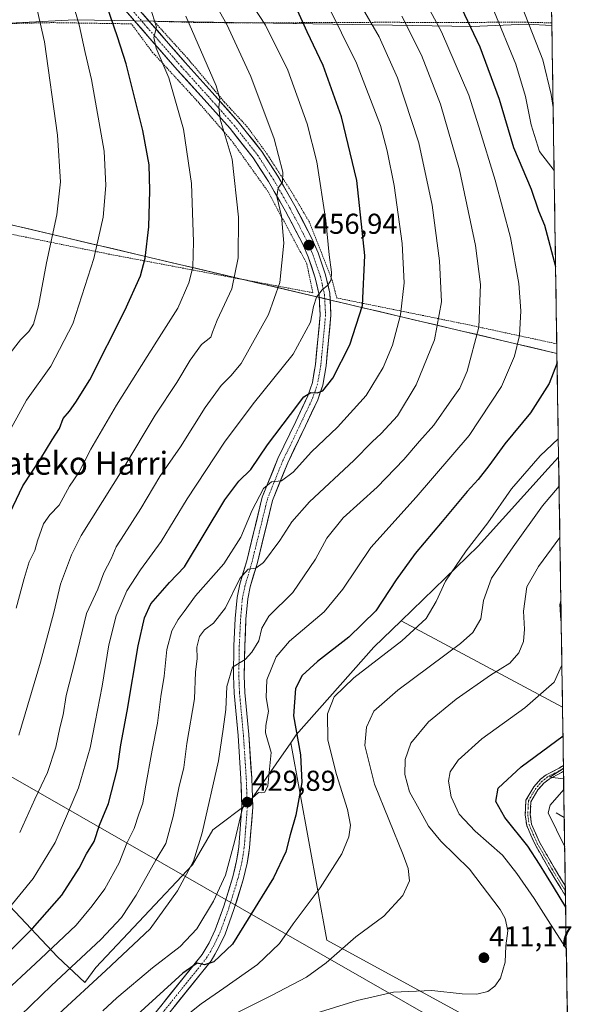
# Model space of a CAD drawing. Units: metres. Extents: x 603161 to 606580, y 4787052 to 4789417.
# Drawn here: x 606379 to 606571, y 4787775 to 4788118 of the extents above; entities that cross this region are included whole.
import ezdxf
from ezdxf.enums import TextEntityAlignment as Align

# ---------------------------------------------------------------- set-up
doc = ezdxf.new("R2010")
doc.units = ezdxf.units.M
doc.header["$MEASUREMENT"] = 0
for name, pattern in [('TRAZO_Y_PUNTO', [1, 0.5, -0.25, 0, -0.25]), ('TRAZOS', [0.75, 0.5, -0.25]), ('TRAZOSX2', [1.5, 1, -0.5])]:
    doc.linetypes.add(name, pattern=pattern)
for name, color, linetype, lineweight in [('Alambrada', 19, 'TRAZOS', 0), ('Arbolado forestal CxS', 92, 'Continuous', 0), ('Camino', 19, 'TRAZOSX2', 0), ('Camino Cxs', 19, 'Continuous', 0), ('Camino eje', 19, 'TRAZO_Y_PUNTO', 0), ('Carretera de calzada única', 19, 'Continuous', 13), ('Carretera de calzada única Cxs', 19, 'Continuous', 13), ('Carretera de calzada única eje', 19, 'TRAZO_Y_PUNTO', 0), ('Carátula', 7, 'Continuous', 5), ('Corriente natural lineal', 142, 'Continuous', 13), ('Curva de nivel maestra', 36, 'Continuous', 30), ('Curva de nivel normal', 36, 'Continuous', 0), ('Municipio', 9, 'Continuous', 13), ('Municipio CxS', 142, 'Continuous', 0), ('Pastizal CxS', 92, 'Continuous', 0), ('Punto de cota en terreno', 7, 'Continuous', 0), ('Rótulo de punto de cota en terreno', 19, 'Continuous', 0), ('Tendido', 6, 'Continuous', 0), ('Texto cartográfico', 19, 'Continuous', 0)]:
    doc.layers.add(name, color=color, linetype=linetype, lineweight=lineweight)
doc.styles.add('Arial', font='txt', dxfattribs={"height": 0.2})

# ---------------------------------------------------------------- blocks, each defined once
blk = doc.blocks.new('*U152')
at = {"layer": 'Pastizal CxS', "color": 92, "linetype": 'Continuous', "lineweight": 0}
blk.add_polyline3d([(606563.43, 4788177.07, 393.66), (606564.38, 4788116.26, 410.04), (606555.68, 4788116.74, 414.17), (606536.5, 4788115.92, 423.63), (606397.99, 4788118.27, 479.82), (606364.07, 4788116.51, 491.97), (606364.52, 4788049.55, 491.84), (606363.56, 4788049.78, 492.12), (606356.3, 4788022.39, 492.06), (606337.05, 4788016.79, 492.48), (606317.8, 4788017.49, 487.46), (606317.59, 4788017.57, 487.44), (606319.25, 4788021.98, 487.65), (606317.93, 4788033.38, 488.23), (606311.22, 4788039.64, 487.32), (606304.09, 4788038.09, 484.68), (606300.76, 4788036.61, 483.08), (606293.24, 4788044.63, 480.56), (606293.24, 4788066.62, 483.5), (606289.41, 4788084.78, 482.54), (606288.46, 4788115.37, 481.8), (606288.45, 4788145, 478.24)], dxfattribs=at)
blk = doc.blocks.new('*U153')
at = {"layer": 'Pastizal CxS', "color": 92, "linetype": 'Continuous', "lineweight": 0}
blk.add_polyline3d([(606375.46, 4787809.57, 453.17), (606392.08, 4787791.84, 440.37), (606401.63, 4787782.92, 433.41), (606405.49, 4787788.22, 434.16), (606439.09, 4787823.96, 433.02), (606446.24, 4787836.11, 432.22), (606458.87, 4787845.69, 428.99), (606473.39, 4787866.42, 424.67), (606485.9, 4787797.71, 414.9), (606570.12, 4787751.89, 402.24)], dxfattribs=at)
for points in [[(606568.12, 4787878.89, 400.55), (606511.88, 4787908.95, 419.91), (606538.69, 4787934.9, 416.74), (606563.13, 4787961.94, 415.54), (606566.75, 4787965.94, 415.92), (606568.12, 4787878.89, 400.55)], [(606568.51, 4787853.91, 393.83), (606563.66, 4787854.51, 395.15), (606568.46, 4787857.47, 394.9), (606568.51, 4787853.91, 393.83)]]:
    blk.add_polyline3d(points, close=True, dxfattribs=at)
blk = doc.blocks.new('*U186')
at = {"layer": 'Pastizal CxS', "color": 92, "linetype": 'Continuous', "lineweight": 0}
for points in [[(606511.88, 4787908.95, 419.91), (606568.12, 4787878.89, 400.55)], [(606473.39, 4787866.42, 424.67), (606485.9, 4787797.71, 414.9), (606570.12, 4787751.89, 402.24)], [(606568.46, 4787857.47, 394.9), (606563.66, 4787854.51, 395.15), (606568.51, 4787853.91, 393.83)]]:
    blk.add_polyline3d(points, dxfattribs=at)
blk = doc.blocks.new('*U198')
at = {"layer": 'Arbolado forestal CxS', "color": 92, "linetype": 'Continuous', "lineweight": 0}
for points in [[(606511.88, 4787908.95, 419.91), (606568.12, 4787878.89, 400.55)], [(606473.39, 4787866.42, 424.67), (606485.9, 4787797.71, 414.9), (606570.12, 4787751.89, 402.24)], [(606568.46, 4787857.47, 394.9), (606563.66, 4787854.51, 395.15), (606568.51, 4787853.91, 393.83)]]:
    blk.add_polyline3d(points, dxfattribs=at)
blk = doc.blocks.new('*U216')
at = {"layer": 'Curva de nivel normal', "color": 36, "linetype": 'Continuous', "lineweight": 0}
for points in [[(606567.54, 4787915.94, 405), (606567.18, 4787914.64, 405), (606567.52, 4787909.12, 405), (606567.65, 4787908.6, 405)], [(606567.89, 4787893.45, 405), (606565.17, 4787887.57, 405), (606554.96, 4787878.62, 405), (606540.04, 4787867.8, 405), (606531.7, 4787860.34, 405), (606528.93, 4787856.3, 405), (606528.38, 4787853.07, 405), (606529.25, 4787847.65, 405), (606532.05, 4787841.55, 405), (606537.64, 4787835.67, 405), (606547.19, 4787827.28, 405), (606552.17, 4787820.91, 405), (606558.27, 4787812.21, 405), (606563.91, 4787803.21, 405), (606569.44, 4787794.84, 405)]]:
    blk.add_polyline3d(points, dxfattribs=at)
blk = doc.blocks.new('*U226')
at = {"layer": 'Curva de nivel normal', "color": 36, "linetype": 'Continuous', "lineweight": 0}
for points in [[(606566.90972, 4787955.76666, 415), (606561.11, 4787948.95, 415), (606550.86, 4787934.66, 415), (606543.4, 4787923.74, 415), (606540.57, 4787916.04, 415), (606539.64, 4787909.63, 415), (606536.8, 4787904.89, 415), (606532.56, 4787901.04, 415), (606510.76, 4787884.72, 415), (606502.38, 4787877.41, 415), (606499.75, 4787871.84, 415), (606499.16, 4787865.44, 415), (606502.54, 4787852, 415), (606512.59, 4787827.39, 415), (606514.3, 4787822.6, 415), (606514.74, 4787818.36, 415), (606512.44, 4787813.2, 415), (606505.82, 4787806.08, 415), (606496.06, 4787798.84, 415), (606485.72, 4787789.8, 415), (606478.83, 4787784.85, 415), (606466.62, 4787778.41, 415), (606454.62, 4787772.35, 415)], [(606553.86, 4788123.28, 415), (606561.22, 4788104.26, 415), (606564.12, 4788092.17, 415), (606564.8328, 4788087.7009, 415)]]:
    blk.add_polyline3d(points, dxfattribs=at)
blk = doc.blocks.new('*U253')
at = {"layer": 'Curva de nivel normal', "color": 36, "linetype": 'Continuous', "lineweight": 0}
blk.add_polyline3d([(606568.89, 4787830.17, 395), (606563.16, 4787842.08, 395), (606563.83, 4787844.7, 395), (606568.57, 4787850.18, 395)], dxfattribs=at)
blk = doc.blocks.new('*U256')
at = {"layer": 'Curva de nivel normal', "color": 36, "linetype": 'Continuous', "lineweight": 0}
blk.add_polyline3d([(606567.19, 4787937.9, 410), (606559.77, 4787927.89, 410), (606555.72, 4787920.79, 410), (606554.47, 4787912.25, 410), (606554.88, 4787906.03, 410), (606554.49, 4787901.74, 410), (606552.86, 4787897.79, 410), (606549.75, 4787894.17, 410), (606542.96, 4787889.94, 410), (606531.05, 4787881.64, 410), (606521.34, 4787873.69, 410), (606515.18, 4787866.29, 410), (606513.23, 4787860.6, 410), (606513.19, 4787855.45, 410), (606514.73, 4787849.34, 410), (606518.16, 4787843.34, 410), (606521.42, 4787837.4, 410), (606525.68, 4787832.2, 410), (606535.74, 4787822.43, 410), (606546.35, 4787808.41, 410), (606548.1, 4787805.19, 410), (606549.03, 4787800.99, 410), (606548.32, 4787795.67, 410), (606548.14, 4787789.98, 410), (606546.5, 4787784.48, 410), (606544.57, 4787781.73, 410), (606542.02, 4787779.83, 410), (606538.29, 4787778.94, 410), (606533.11, 4787779.06, 410), (606522.59, 4787780.22, 410), (606509.14, 4787779.61, 410), (606496.5, 4787776.64, 410), (606480.72, 4787771.76, 410)], dxfattribs=at)
blk = doc.blocks.new('*U284')
at = {"layer": 'Curva de nivel maestra', "color": 36, "linetype": 'Continuous', "lineweight": 30}
blk.add_polyline3d([(606569.22, 4787809.19, 400), (606564.98, 4787816.28, 400), (606560.08, 4787824.2, 400), (606555.99, 4787830.45, 400), (606547.96, 4787840.42, 400), (606544.88, 4787846.01, 400), (606545.67, 4787850.68, 400), (606553.73, 4787858.1, 400), (606568.28, 4787868.83, 400)], dxfattribs=at)
blk = doc.blocks.new('5PATER')
at = {"layer": 'Carátula', "linetype": 'Continuous', "lineweight": 5}
h = blk.add_hatch(color=250, dxfattribs=at)
edge = h.paths.add_edge_path()
edge.add_ellipse((0, 0.01), major_axis=(-1.33, -1.34), ratio=0.999422, start_angle=0, end_angle=360)

msp = doc.modelspace()

# ---------------------------------------------------------------- linework, layer by layer
at = {"layer": 'Alambrada', "color": 19, "linetype": 'TRAZOS', "lineweight": 0}
for points in [[(606481.08, 4788023.18, 455.79), (606478.97, 4788033.29, 457.02), (606465.42, 4788058.48, 460.92), (606452.63, 4788076.35, 464.45), (606440.69, 4788090.07, 466.97), (606425.12, 4788107, 470.55), (606417.82, 4788116.84, 471.95), (606390.14, 4788117.26, 483.45), (606361.25, 4788116.66, 493.72), (606364.68, 4788045.89, 492.28), (606409.78, 4788036.67, 478.61), (606481.08, 4788023.18, 455.79)], [(606566.13, 4788005.38, 425.42), (606534.42, 4788012.21, 436.77), (606489.4, 4788021.37, 453.58), (606487.89, 4788027.33, 454.54), (606484.05, 4788037.18, 455.89), (606479.92, 4788047.72, 457.19), (606473.8, 4788058.09, 458.87), (606465.17, 4788071.44, 461.21), (606458.21, 4788081, 462.73), (606450.29, 4788089.55, 464.64), (606437.34, 4788104.88, 467.25), (606425.71, 4788117.74, 470.15), (606439.78, 4788117.34, 464.13), (606458.26, 4788117.17, 456.9), (606506.44, 4788117.38, 437.89), (606528.51, 4788117.3, 428.18), (606554.05, 4788117.42, 415.94), (606564.37, 4788117.18, 411.02)]]:
    msp.add_polyline3d(points, dxfattribs=at)
at = {"layer": 'Arbolado forestal CxS', "color": 92, "linetype": 'Continuous', "lineweight": 0}
for points in [[(606566.18, 4788002.05, 423.81), (606566.16, 4788002.06, 423.81), (606364.52, 4788049.55, 491.84), (606364.07, 4788116.51, 491.97), (606397.99, 4788118.27, 479.82), (606536.5, 4788115.92, 423.63), (606555.68, 4788116.74, 414.17), (606564.38, 4788116.26, 410.04), (606566.18, 4788002.05, 423.81)], [(606570.12, 4787751.89, 402.24), (606485.9, 4787797.71, 414.9), (606473.39, 4787866.42, 424.67), (606475.31, 4787869.17, 423.46), (606502.3, 4787899.69, 419.25), (606511.88, 4787908.95, 419.91), (606568.12, 4787878.89, 400.55), (606568.46, 4787857.47, 394.9), (606563.66, 4787854.51, 395.15), (606568.51, 4787853.91, 393.83), (606570.12, 4787751.89, 402.24)]]:
    msp.add_polyline3d(points, close=True, dxfattribs=at)
for points in [[(606564.38, 4788116.26, 410.04), (606555.68, 4788116.74, 414.17), (606536.5, 4788115.92, 423.63), (606397.99, 4788118.27, 479.82), (606364.07, 4788116.51, 491.97), (606364.52, 4788049.55, 491.84)], [(606564.38, 4788116.26, 410.04), (606566.18, 4788002.05, 423.81)], [(606364.52, 4788049.55, 491.84), (606566.16, 4788002.06, 423.81), (606566.18, 4788002.05, 423.81), (606566.75, 4787965.94, 415.92), (606563.13, 4787961.94, 415.54), (606538.69, 4787934.9, 416.74), (606511.88, 4787908.95, 419.91), (606502.3, 4787899.69, 419.25), (606475.31, 4787869.17, 423.46), (606473.39, 4787866.42, 424.67), (606458.87, 4787845.69, 428.99), (606446.24, 4787836.11, 432.22), (606439.09, 4787823.96, 433.02), (606405.49, 4787788.22, 434.16), (606401.63, 4787782.92, 433.41), (606401.63, 4787782.92, 433.41), (606392.08, 4787791.84, 440.37), (606375.46, 4787809.57, 453.17)], [(606364.52, 4788049.55, 491.84), (606566.16, 4788002.06, 423.81), (606566.18, 4788002.05, 423.81)], [(606364.52, 4788049.55, 491.84), (606566.16, 4788002.06, 423.81), (606566.18, 4788002.05, 423.81)], [(606566.18, 4788002.05, 423.81), (606566.75, 4787965.94, 415.92)], [(606566.75, 4787965.94, 415.92), (606563.13, 4787961.94, 415.54), (606538.69, 4787934.9, 416.74), (606511.88, 4787908.95, 419.91)], [(606511.88, 4787908.95, 419.91), (606502.3, 4787899.69, 419.25), (606475.31, 4787869.17, 423.46), (606473.39, 4787866.42, 424.67)], [(606511.88, 4787908.95, 419.91), (606502.3, 4787899.69, 419.25), (606475.31, 4787869.17, 423.46), (606473.39, 4787866.42, 424.67)], [(606568.12, 4787878.89, 400.55), (606568.46, 4787857.47, 394.9)], [(606473.39, 4787866.42, 424.67), (606458.87, 4787845.69, 428.99), (606446.24, 4787836.11, 432.22), (606439.09, 4787823.96, 433.02), (606405.49, 4787788.22, 434.16), (606401.63, 4787782.92, 433.41), (606392.08, 4787791.84, 440.37), (606375.46, 4787809.57, 453.17)], [(606568.51, 4787853.91, 393.83), (606570.12, 4787751.89, 402.24)]]:
    msp.add_polyline3d(points, dxfattribs=at)
at = {"layer": 'Camino', "color": 19, "linetype": 'TRAZOSX2', "lineweight": 0}
for points in [[(606569.16, 4787813.04), (606569.15, 4787813.05), (606563.78, 4787821.88), (606558.52, 4787830.98), (606555.62, 4787837.63), (606555.12, 4787841.37), (606555.35, 4787846.44), (606558.06, 4787851.08), (606560.43, 4787853.72), (606562.45, 4787855.31), (606566.91, 4787857.63), (606568.44, 4787858.57)], [(606568.44, 4787858.57), (606568.46, 4787857.55)], [(606568.47, 4787856.52), (606568.47, 4787856.52), (606567.78, 4787856.1), (606563.41, 4787853.82), (606561.64, 4787852.43), (606559.49, 4787850.04), (606557.09, 4787845.92), (606556.88, 4787841.45), (606557.33, 4787838.11), (606560.1, 4787831.78), (606565.3, 4787822.78), (606569.1, 4787816.53), (606569.1, 4787816.53)], [(606568.46, 4787857.55), (606568.47, 4787856.52)], [(606569.1, 4787816.53), (606569.13, 4787814.78)], [(606569.13, 4787814.78), (606569.16, 4787813.04)]]:
    msp.add_lwpolyline(points, dxfattribs=at)
at = {"layer": 'Camino Cxs', "color": 19, "linetype": 'Continuous', "lineweight": 0}
msp.add_polyline3d([(606568.47, 4787856.52, 396.33), (606568.47, 4787856.52, 396.33), (606567.78, 4787856.1, 396.38), (606563.41, 4787853.82, 396.74), (606561.64, 4787852.43, 396.71), (606559.49, 4787850.04, 396.76), (606557.09, 4787845.92, 396.86), (606556.88, 4787841.45, 397.02), (606557.33, 4787838.11, 397.11), (606558.72, 4787834.95, 397.42), (606560.1, 4787831.78, 397.94), (606561.83, 4787828.78, 398.06), (606563.57, 4787825.78, 398.05), (606565.3, 4787822.78, 398.41), (606567.2, 4787819.66, 398.18), (606569.1, 4787816.53, 398.24), (606569.1, 4787816.53, 398.24), (606569.16, 4787813.04, 399.02), (606569.15, 4787813.05, 399.02), (606567.36, 4787815.99, 398.69), (606565.57, 4787818.94, 399.02), (606563.78, 4787821.88, 399.04), (606562.03, 4787824.91, 398.47), (606560.27, 4787827.95, 398.83), (606558.52, 4787830.98, 398.65), (606557.07, 4787834.31, 397.94), (606555.62, 4787837.63, 397.73), (606555.12, 4787841.37, 397.44), (606555.24, 4787843.91, 397.24), (606555.35, 4787846.44, 397.22), (606556.71, 4787848.76, 396.95), (606558.06, 4787851.08, 396.98), (606560.43, 4787853.72, 396.97), (606562.45, 4787855.31, 397.09), (606564.68, 4787856.47, 396.92), (606566.91, 4787857.63, 396.61), (606568.44, 4787858.57, 396.64), (606568.47, 4787856.52, 396.33)], close=True, dxfattribs=at)
at = {"layer": 'Camino eje', "color": 19, "linetype": 'TRAZO_Y_PUNTO', "lineweight": 0}
msp.add_lwpolyline([(606568.46, 4787857.55), (606567.52, 4787856.97), (606565.16, 4787855.73), (606562.93, 4787854.57), (606561.04, 4787853.08), (606558.78, 4787850.56), (606557.58, 4787848.5), (606556.22, 4787846.18), (606556.11, 4787843.65), (606556, 4787841.41), (606556.48, 4787837.87), (606557.93, 4787834.55), (606559.31, 4787831.38), (606564.54, 4787822.33), (606569.13, 4787814.79), (606569.13, 4787814.78)], dxfattribs=at)
at = {"layer": 'Carretera de calzada única', "color": 19, "linetype": 'Continuous', "lineweight": 13}
for points in [[(606412.9, 4788130.52), (606436.59, 4788103.36), (606445.97, 4788092.96), (606455.1, 4788082.76), (606463.33, 4788072.32), (606468.86, 4788063.84), (606474.82, 4788053.46), (606480.87, 4788041.89), (606482.95, 4788037.04), (606485.53, 4788029.43), (606486.99, 4788022.99), (606487.4, 4788015.39), (606485.71, 4787997.73), (606484.56, 4787991.02), (606482.77, 4787985.91), (606478.52, 4787976.78), (606472.33, 4787963.97), (606467.01, 4787950.8), (606461.65, 4787928.81), (606459.25, 4787920.78), (606458.37, 4787916.53), (606457.77, 4787909.47), (606457.32, 4787900.13), (606457.16, 4787889.81), (606457.4, 4787883.99), (606458.76, 4787869.28), (606459.76, 4787854.06), (606460.13, 4787844.04), (606459.03, 4787829.8), (606458.2, 4787824.56), (606456.79, 4787818.72), (606453.58, 4787808.32), (606450.53, 4787799.84), (606448.25, 4787795.02), (606445.6, 4787790.51), (606425.14, 4787765.05)], [(606422.27, 4787767.48), (606442.5, 4787792.65), (606444.93, 4787796.78), (606447.06, 4787801.28), (606450.02, 4787809.51), (606453.17, 4787819.72), (606454.52, 4787825.3), (606455.3, 4787830.24), (606456.37, 4787844.12), (606456.01, 4787853.87), (606455.02, 4787868.98), (606453.65, 4787883.74), (606453.4, 4787889.76), (606453.57, 4787900.25), (606454.02, 4787909.72), (606454.65, 4787917.07), (606455.61, 4787921.7), (606458.03, 4787929.79), (606463.43, 4787951.95), (606468.9, 4787965.49), (606475.13, 4787978.39), (606479.29, 4787987.33), (606480.91, 4787991.96), (606481.99, 4787998.23), (606483.64, 4788015.47), (606483.26, 4788022.47), (606481.91, 4788028.41), (606479.44, 4788035.7), (606477.48, 4788040.28), (606471.53, 4788051.65), (606465.66, 4788061.88), (606460.28, 4788070.13), (606452.22, 4788080.34), (606443.18, 4788090.45), (606433.78, 4788100.87), (606410.03, 4788128.1)]]:
    msp.add_lwpolyline(points, dxfattribs=at)
at = {"layer": 'Carretera de calzada única Cxs', "color": 19, "linetype": 'Continuous', "lineweight": 13}
for points in [[(606428.05, 4787774.67, 422.83), (606430.94, 4787778.27, 423), (606433.83, 4787781.86, 423.94), (606436.72, 4787785.46, 424.37), (606439.61, 4787789.05, 425.11), (606442.5, 4787792.65, 425.38), (606444.93, 4787796.78, 426.34), (606447.06, 4787801.28, 426.51), (606448.54, 4787805.39, 427.47), (606450.02, 4787809.51, 427.94), (606451.07, 4787812.91, 427.85), (606452.12, 4787816.32, 428.07), (606453.17, 4787819.72, 428.54), (606453.85, 4787822.51, 428.9), (606454.52, 4787825.3, 429.16), (606454.91, 4787827.77, 429.36), (606455.3, 4787830.24, 429.42), (606455.66, 4787834.87, 429.57), (606456.01, 4787839.49, 429.66), (606456.37, 4787844.12, 429.84), (606456.19, 4787848.99, 430.33), (606456.01, 4787853.87, 430.83), (606455.76, 4787857.65, 431.3), (606455.52, 4787861.42, 431.81), (606455.27, 4787865.2, 432.26), (606455.02, 4787868.98, 432.6), (606454.56, 4787873.9, 433.17), (606454.11, 4787878.82, 433.88), (606453.65, 4787883.74, 434.04), (606453.53, 4787886.75, 434.34), (606453.4, 4787889.76, 434.63), (606453.46, 4787893.26, 434.95), (606453.51, 4787896.75, 435.36), (606453.57, 4787900.25, 435.85), (606453.8, 4787904.98, 436.59), (606454.02, 4787909.72, 437.37), (606454.34, 4787913.39, 438.1), (606454.65, 4787917.07, 439.22), (606455.61, 4787921.7, 439.56), (606456.82, 4787925.74, 439.64), (606458.03, 4787929.79, 440.76), (606459.11, 4787934.22, 442), (606460.19, 4787938.65, 442.55), (606461.27, 4787943.09, 442.69), (606462.35, 4787947.52, 443.49), (606463.43, 4787951.95, 444.43), (606465.25, 4787956.46, 445.18), (606467.08, 4787960.98, 445.57), (606468.9, 4787965.49, 446.74), (606470.98, 4787969.79, 447.15), (606473.05, 4787974.09, 447.75), (606475.13, 4787978.39, 448.62), (606477.21, 4787982.86, 449.01), (606479.29, 4787987.33, 449.96), (606480.91, 4787991.96, 450.55), (606481.45, 4787995.09, 450.91), (606481.99, 4787998.23, 451.42), (606482.4, 4788002.54, 452.23), (606482.82, 4788006.85, 452.96), (606483.23, 4788011.16, 453.57), (606483.64, 4788015.47, 454.09), (606483.45, 4788018.97, 454.54), (606483.26, 4788022.47, 455.11), (606482.59, 4788025.44, 455.45), (606481.91, 4788028.41, 455.5), (606480.68, 4788032.05, 456.25), (606479.44, 4788035.7, 456.95), (606477.48, 4788040.28, 457.48), (606475.5, 4788044.07, 458.1), (606473.51, 4788047.86, 458.75), (606471.53, 4788051.65, 459.07), (606469.57, 4788055.06, 459.96), (606467.62, 4788058.47, 460.12), (606465.66, 4788061.88, 460.77), (606462.97, 4788066, 461.59), (606460.28, 4788070.13, 462.11), (606457.59, 4788073.53, 462.66), (606454.91, 4788076.94, 463.53), (606452.22, 4788080.34, 464.11), (606449.21, 4788083.71, 464.79), (606446.19, 4788087.08, 465.33), (606443.18, 4788090.45, 466.12), (606440.05, 4788093.92, 466.75), (606436.91, 4788097.4, 467.37), (606433.78, 4788100.87, 468.24), (606430.81, 4788104.27, 468.67), (606427.84, 4788107.68, 469.4), (606424.87, 4788111.08, 470.18), (606421.91, 4788114.48, 470.67), (606418.94, 4788117.89, 471.43), (606415.97, 4788121.29, 472.07)], [(606421.78, 4788120.33, 470.75), (606424.75, 4788116.94, 470.26), (606427.71, 4788113.54, 469.59), (606430.67, 4788110.15, 468.9), (606433.63, 4788106.75, 468.05), (606436.59, 4788103.36, 467.6), (606439.72, 4788099.89, 466.78), (606442.84, 4788096.43, 466.05), (606445.97, 4788092.96, 465.58), (606449.01, 4788089.56, 464.82), (606452.06, 4788086.16, 464.25), (606455.1, 4788082.76, 463.45), (606457.84, 4788079.28, 462.86), (606460.59, 4788075.8, 462.35), (606463.33, 4788072.32, 461.54), (606465.17, 4788069.49, 461.12), (606467.02, 4788066.67, 460.58), (606468.86, 4788063.84, 460.09), (606470.85, 4788060.38, 459.74), (606472.83, 4788056.92, 459.11), (606474.82, 4788053.46, 458.72), (606476.84, 4788049.6, 458.17), (606478.85, 4788045.75, 457.48), (606480.87, 4788041.89, 457.2), (606481.91, 4788039.46, 456.68), (606482.95, 4788037.04, 456.15), (606484.24, 4788033.23, 455.58), (606485.53, 4788029.43, 455.29), (606486.26, 4788026.21, 454.92), (606486.99, 4788022.99, 454.35), (606487.2, 4788019.19, 454.07), (606487.4, 4788015.39, 453.62), (606486.98, 4788010.97, 453.26), (606486.56, 4788006.56, 452.75), (606486.13, 4788002.14, 452.03), (606485.71, 4787997.73, 451.29), (606485.14, 4787994.37, 450.75), (606484.56, 4787991.02, 450.08), (606483.67, 4787988.46, 449.63), (606482.77, 4787985.91, 449.31), (606481.35, 4787982.87, 449.08), (606479.94, 4787979.82, 448.56), (606478.52, 4787976.78, 447.95), (606476.46, 4787972.51, 447.39), (606474.39, 4787968.24, 446.61), (606472.33, 4787963.97, 445.87), (606470.56, 4787959.58, 445.24), (606468.78, 4787955.19, 444.34), (606467.01, 4787950.8, 443.74), (606465.94, 4787946.4, 443.11), (606464.87, 4787942, 442.28), (606463.79, 4787937.61, 441.45), (606462.72, 4787933.21, 440.66), (606461.65, 4787928.81, 440.21), (606460.45, 4787924.79, 439.18), (606459.25, 4787920.78, 438.38), (606458.37, 4787916.53, 437.75), (606458.07, 4787913, 437.23), (606457.77, 4787909.47, 436.73), (606457.55, 4787904.8, 436.17), (606457.32, 4787900.13, 435.47), (606457.27, 4787896.69, 434.95), (606457.21, 4787893.25, 434.48), (606457.16, 4787889.81, 434.01), (606457.28, 4787886.9, 433.63), (606457.4, 4787883.99, 433.32), (606457.85, 4787879.09, 432.81), (606458.31, 4787874.18, 432.19), (606458.76, 4787869.28, 431.7), (606459.01, 4787865.47, 431.46), (606459.26, 4787861.67, 431.19), (606459.51, 4787857.86, 430.82), (606459.76, 4787854.06, 430.45), (606459.88, 4787850.72, 430.18), (606460.01, 4787847.38, 429.91), (606460.13, 4787844.04, 429.62), (606459.76, 4787839.29, 429.13), (606459.4, 4787834.55, 428.79), (606459.03, 4787829.8, 428.59), (606458.62, 4787827.18, 428.36), (606458.2, 4787824.56, 428.07), (606457.5, 4787821.64, 427.96), (606456.79, 4787818.72, 427.97), (606455.72, 4787815.25, 427.72), (606454.65, 4787811.79, 427.32), (606453.58, 4787808.32, 426.99), (606452.06, 4787804.08, 426.74), (606450.53, 4787799.84, 426.2), (606449.39, 4787797.43, 425.76), (606448.25, 4787795.02, 425.48), (606446.93, 4787792.76, 425.27), (606445.6, 4787790.51, 424.76), (606442.68, 4787786.87, 424.16), (606439.75, 4787783.24, 423.63), (606436.83, 4787779.6, 423.16), (606433.91, 4787775.96, 422.12), (606430.99, 4787772.32, 421.74)]]:
    msp.add_polyline3d(points, dxfattribs=at)
at = {"layer": 'Carretera de calzada única eje', "color": 19, "linetype": 'TRAZO_Y_PUNTO', "lineweight": 0}
msp.add_lwpolyline([(606411.47, 4788129.23), (606423.34, 4788115.61), (606435.18, 4788102.03), (606444.57, 4788091.62), (606449.09, 4788086.57), (606453.66, 4788081.47), (606457.69, 4788076.36), (606461.81, 4788071.14), (606464.57, 4788066.9), (606467.26, 4788062.78), (606470.24, 4788057.59), (606473.17, 4788052.47), (606476.15, 4788046.79), (606479.17, 4788041), (606480.15, 4788038.71), (606481.19, 4788036.29), (606483.72, 4788028.84), (606484.39, 4788025.87), (606485.13, 4788022.65), (606485.33, 4788018.85), (606485.52, 4788015.35), (606484.67, 4788006.52), (606483.85, 4787997.9), (606483.31, 4787994.76), (606482.73, 4787991.41), (606481.84, 4787988.85), (606481.03, 4787986.54), (606478.9, 4787981.97), (606476.82, 4787977.5), (606473.73, 4787971.1), (606470.61, 4787964.65), (606467.95, 4787958.06), (606465.22, 4787951.29), (606459.84, 4787929.22), (606458.64, 4787925.2), (606457.43, 4787921.16), (606456.99, 4787919.03), (606456.51, 4787916.72), (606456.2, 4787913.04), (606455.89, 4787909.51), (606455.67, 4787904.78), (606455.44, 4787900.11), (606455.28, 4787889.7), (606455.4, 4787886.69), (606455.52, 4787883.78), (606456.21, 4787876.4), (606456.89, 4787869.05), (606457.38, 4787861.49), (606457.88, 4787853.88), (606458.06, 4787849.01), (606458.25, 4787844), (606457.7, 4787836.88), (606457.16, 4787829.94), (606456.77, 4787827.47), (606456.36, 4787824.85), (606455.65, 4787821.93), (606454.98, 4787819.14), (606453.38, 4787813.94), (606451.8, 4787808.83), (606450.32, 4787804.72), (606448.79, 4787800.48), (606447.65, 4787798.07), (606446.59, 4787795.82), (606445.38, 4787793.75), (606444.05, 4787791.5), (606423.7, 4787766.18)], dxfattribs=at)
at = {"layer": 'Corriente natural lineal', "color": 142, "linetype": 'Continuous', "lineweight": 13}
msp.add_polyline3d([(606565.91, 4787842.09, 393.79), (606568.73, 4787840.42, 392.92)], dxfattribs=at)
at = {"layer": 'Curva de nivel maestra', "color": 36, "linetype": 'Continuous', "lineweight": 30}
for points in [[(606372.17, 4787939.62, 475), (606380.02, 4787955.91, 475), (606386.29, 4787965.42, 475), (606390.18, 4787971.97, 475), (606392.73, 4787975.88, 475), (606394.08, 4787979.4, 475), (606396.21, 4787981.98, 475), (606398.41, 4787985.12, 475), (606403.32, 4787992.9, 475), (606415.57, 4788017.03, 475), (606421.01, 4788029.02, 475), (606422.64, 4788035.24, 475), (606423.9, 4788046.12, 475), (606424.3, 4788058.76, 475), (606424.05, 4788067.7, 475), (606421.82, 4788079.71, 475), (606416.06, 4788102.89, 475), (606413, 4788112.3, 475), (606409.3, 4788123.06, 475)], [(606373.05, 4787791.42, 450), (606383.31, 4787801.75, 450), (606393.6, 4787813.41, 450), (606399.6, 4787822.72, 450), (606402.24, 4787827.74, 450), (606404.85, 4787832.08, 450), (606406.7, 4787837.75, 450), (606409.85, 4787845.29, 450), (606412.98, 4787857.5, 450), (606414.14, 4787865.67, 450), (606416.33, 4787877.43, 450), (606420.25, 4787900.16, 450), (606422.39, 4787909.96, 450), (606424.63, 4787914.84, 450), (606431.1, 4787922.26, 450), (606436.34, 4787927.74, 450), (606450.37, 4787951.07, 450), (606455.29, 4787957.55, 450), (606459.41, 4787961.66, 450), (606465.28, 4787970.22, 450), (606473.31, 4787980.75, 450), (606477.95, 4787986.97, 450), (606480.35, 4787988.46, 450), (606482.54, 4787988.28, 450), (606484.54, 4787988.98, 450), (606488.05, 4787993.42, 450), (606493.93, 4788005.08, 450), (606498.36, 4788018.77, 450), (606499.21, 4788036.18, 450), (606496.4, 4788062.24, 450), (606491.11, 4788084.43, 450), (606484.65, 4788102.31, 450), (606479.12, 4788114.05, 450), (606475.27, 4788122.48, 450)], [(606531.73, 4788124.7, 425), (606539.24, 4788108.82, 425), (606546.02, 4788090.65, 425), (606550.99, 4788073.75, 425), (606557.14, 4788059.25, 425), (606559.78, 4788051.67, 425), (606561.8, 4788046.66, 425), (606565.7, 4788032.31, 425)], [(606566.23, 4787998.76, 425), (606563.5, 4787991.56, 425), (606556.92, 4787981.4, 425), (606548, 4787970.52, 425), (606542.43, 4787962.86, 425), (606538.66, 4787958.19, 425), (606534.82, 4787954, 425), (606526.18, 4787943.46, 425), (606516.7, 4787932.36, 425), (606510.08, 4787923.17, 425), (606503.04, 4787912.4, 425), (606493.63, 4787903.27, 425), (606482.68, 4787894.71, 425), (606477.35, 4787889.84, 425), (606475, 4787885.33, 425), (606474.36, 4787875.82, 425), (606476.75, 4787862.3, 425), (606477.23, 4787852.59, 425), (606475.15, 4787841.18, 425), (606473.15, 4787834.36, 425), (606471.72, 4787828.47, 425), (606467.36, 4787819.41, 425), (606453.13, 4787796.3, 425), (606446.55, 4787790.12, 425), (606443.28, 4787789.08, 425), (606440.71, 4787789.68, 425), (606435.74, 4787786.18, 425), (606419.83, 4787771.68, 425)]]:
    msp.add_polyline3d(points, dxfattribs=at)
at = {"layer": 'Curva de nivel normal', "color": 36, "linetype": 'Continuous', "lineweight": 0}
for points in [[(606371.82, 4787968.83, 480), (606381.3, 4787985.82, 480), (606389.75, 4787997.64, 480), (606397.45, 4788012.4, 480), (606404.71, 4788035.06, 480), (606407.94, 4788049.52, 480), (606408.88, 4788060.57, 480), (606408.3, 4788072.52, 480), (606403.94, 4788097.5, 480), (606401.74, 4788106.82, 480), (606399.58, 4788116.46, 480), (606391.31, 4788145.18, 480)], [(606343.01, 4787957.88, 485), (606348.1, 4787959.16, 485), (606353.26, 4787962.93, 485), (606358.54, 4787971.91, 485), (606362.75, 4787982.04, 485), (606367.31, 4787988.86, 485), (606368.88, 4787992.76, 485), (606371.59, 4787997.25, 485), (606374.77, 4788001.08, 485), (606379.19, 4788006.82, 485), (606382.08, 4788009.73, 485), (606383.69, 4788012.22, 485), (606385.42, 4788018.62, 485), (606388.19, 4788033.61, 485), (606391.79, 4788050.33, 485), (606393.1, 4788061.86, 485), (606392.1, 4788078.04, 485), (606387.51, 4788110.6, 485), (606381.1, 4788138.64, 485)], [(606407.9, 4787773.06, 430), (606412.75, 4787777.57, 430), (606425.22, 4787788.04, 430), (606434.85, 4787795.46, 430), (606440.62, 4787801.61, 430), (606446.43, 4787811.22, 430), (606450.59, 4787820.36, 430), (606453.82, 4787831.91, 430), (606456.58, 4787843.69, 430), (606457.7, 4787845.57, 430), (606459.97, 4787847.12, 430), (606462.13, 4787849.15, 430), (606463.29, 4787848.97, 430), (606464.34, 4787849.28, 430), (606465.34, 4787851.46, 430), (606466.52, 4787863.08, 430), (606464.55, 4787869.9, 430), (606464.72, 4787872.5, 430), (606465.68, 4787877.46, 430), (606464.76, 4787882.21, 430), (606465.06, 4787888.41, 430), (606468.34, 4787896.43, 430), (606472.9, 4787901.86, 430), (606485.01, 4787912.1, 430), (606491.52, 4787919.9, 430), (606501.3, 4787934.5, 430), (606517.11, 4787951.96, 430), (606535.54, 4787973.51, 430), (606546.86, 4787990.56, 430), (606551.4, 4788001.06, 430), (606553.06, 4788008.31, 430), (606553.62, 4788016.91, 430), (606552.94, 4788026.38, 430), (606549.98, 4788042.42, 430), (606544.6, 4788062.43, 430), (606538.93, 4788080.93, 430), (606535.45, 4788091.94, 430), (606525.98, 4788114.08, 430), (606513.62, 4788137.06, 430)], [(606379.14, 4787771.42, 440), (606389.97, 4787781.86, 440), (606407.13, 4787797.96, 440), (606414.38, 4787805.56, 440), (606419.48, 4787813.33, 440), (606426.51, 4787825.75, 440), (606429.85, 4787831.42, 440), (606432.34, 4787840.8, 440), (606434.34, 4787850.76, 440), (606436.14, 4787857.78, 440), (606437.19, 4787866.22, 440), (606439.79, 4787881.78, 440), (606440.18, 4787891.08, 440), (606440.74, 4787895.74, 440), (606440.62, 4787899.74, 440), (606441.59, 4787903.41, 440), (606443.34, 4787905.76, 440), (606446.42, 4787908.15, 440), (606450.63, 4787913.4, 440), (606455.63, 4787923.69, 440), (606458.52, 4787926.94, 440), (606461.26, 4787927.2, 440), (606463.83, 4787929.26, 440), (606469.62, 4787936.95, 440), (606473.72, 4787943.38, 440), (606479.94, 4787950.34, 440), (606495.33, 4787964.81, 440), (606501.72, 4787971.28, 440), (606504.94, 4787974.15, 440), (606510.58, 4787980.34, 440), (606517.13, 4787991.06, 440), (606523.46, 4788006.75, 440), (606525.92, 4788020.02, 440), (606525.28, 4788034.28, 440), (606522.72, 4788053.71, 440), (606518.02, 4788075.34, 440), (606510.58, 4788098.09, 440), (606504.2, 4788112.28, 440), (606493.1, 4788131.61, 440)], [(606371.64, 4787804.71, 455), (606383.56, 4787819.22, 455), (606391.28, 4787831.75, 455), (606395.86, 4787842.55, 455), (606399.45, 4787850.79, 455), (606403.51, 4787864.71, 455), (606405.2, 4787873.59, 455), (606407.65, 4787886.16, 455), (606409.92, 4787900.55, 455), (606412.56, 4787910.67, 455), (606416.3, 4787919.38, 455), (606420.97, 4787926.66, 455), (606428.22, 4787936.53, 455), (606437.26, 4787951.42, 455), (606450.33, 4787971.16, 455), (606460.29, 4787984.44, 455), (606474.25, 4788001.82, 455), (606480.21, 4788012.89, 455), (606481.34, 4788018.36, 455), (606482.39, 4788021.68, 455), (606484.3, 4788024.22, 455), (606486.25, 4788025.85, 455), (606487.43, 4788027.73, 455), (606487.6, 4788030.4, 455), (606486.72, 4788036.4, 455), (606485.58, 4788048.4, 455), (606482.46, 4788068.73, 455), (606479.14, 4788082.06, 455), (606472.36, 4788100.71, 455), (606464.63, 4788116.35, 455), (606458.19, 4788126.28, 455)], [(606378.89, 4787835.17, 460), (606384.12, 4787846.85, 460), (606388.6, 4787856.04, 460), (606391.52, 4787864.87, 460), (606392.87, 4787871.67, 460), (606394, 4787876.19, 460), (606395.04, 4787882.86, 460), (606398.25, 4787895.1, 460), (606402.23, 4787911.45, 460), (606406.08, 4787919.93, 460), (606408.27, 4787925.59, 460), (606410.78, 4787930.48, 460), (606412.5, 4787934.7, 460), (606415.34, 4787938.95, 460), (606421.09, 4787948.07, 460), (606427.8, 4787959.13, 460), (606434.9, 4787969.49, 460), (606443.5, 4787983.22, 460), (606449.08, 4787990.93, 460), (606452.5, 4787994.24, 460), (606456.04, 4787998.59, 460), (606465.63, 4788015.61, 460), (606469.53, 4788026.78, 460), (606470.98, 4788040.42, 460), (606470.2, 4788049.82, 460), (606468.58, 4788056.75, 460), (606469.01, 4788059.73, 460), (606470.45, 4788061.73, 460), (606470.59, 4788065.15, 460), (606467.62, 4788076.76, 460), (606459.51, 4788098.48, 460), (606451.15, 4788116.62, 460), (606444.38, 4788128.66, 460)], [(606371.01, 4787777.21, 445), (606386.11, 4787791.14, 445), (606398.63, 4787802.9, 445), (606404.13, 4787809.6, 445), (606408.59, 4787815.58, 445), (606413.6, 4787824.61, 445), (606416.3, 4787831.48, 445), (606418.78, 4787836.6, 445), (606420.4, 4787841.55, 445), (606421.87, 4787845.42, 445), (606422.64, 4787850.42, 445), (606425.05, 4787863.88, 445), (606426.94, 4787873.23, 445), (606428.09, 4787882.54, 445), (606429.2, 4787889.68, 445), (606430.24, 4787898.9, 445), (606431.96, 4787905.41, 445), (606434.15, 4787909.43, 445), (606436.28, 4787912.22, 445), (606440.16, 4787917.61, 445), (606450.06, 4787928.78, 445), (606456.02, 4787938.07, 445), (606459.91, 4787947.48, 445), (606463.87, 4787955.02, 445), (606466.63, 4787957.33, 445), (606470.2, 4787957.7, 445), (606474.22, 4787960.65, 445), (606480.62, 4787967.74, 445), (606489.73, 4787976.4, 445), (606499.67, 4787987.4, 445), (606505.64, 4787997.13, 445), (606508.81, 4788004.95, 445), (606511.66, 4788015.44, 445), (606512.92, 4788026.69, 445), (606512.25, 4788040.36, 445), (606509.44, 4788060.48, 445), (606507.03, 4788072.55, 445), (606504.7, 4788081.4, 445), (606496.33, 4788103.1, 445), (606485.8, 4788124.23, 445)], [(606377.69, 4787913.34, 470), (606380.44, 4787923.61, 470), (606382.16, 4787929.49, 470), (606384.16, 4787933.41, 470), (606385.09, 4787936.74, 470), (606387.14, 4787942.74, 470), (606389.37, 4787945.81, 470), (606392.7, 4787949.17, 470), (606396.22, 4787955.77, 470), (606399.47, 4787960.56, 470), (606403.64, 4787968.74, 470), (606412.66, 4787984.06, 470), (606426.68, 4788006.34, 470), (606434.05, 4788017.86, 470), (606437.9, 4788026.68, 470), (606439.22, 4788032.06, 470), (606439.53, 4788040.86, 470), (606438.77, 4788061.25, 470), (606436.04, 4788080.18, 470), (606430.88, 4788098.05, 470), (606426.46, 4788108.39, 470), (606425.64, 4788112.05, 470), (606426.56, 4788115.71, 470), (606424.38, 4788122.66, 470)], [(606378.62, 4787869.1, 465), (606386.13, 4787894.47, 465), (606390.84, 4787911.76, 465), (606393.17, 4787921.64, 465), (606396.93, 4787931.86, 465), (606400.35, 4787938.67, 465), (606415.2, 4787962.3, 465), (606426.13, 4787980.53, 465), (606433.66, 4787991.97, 465), (606438.3, 4787999.69, 465), (606442.3, 4788005.14, 465), (606445.58, 4788007.68, 465), (606446.14, 4788009.5, 465), (606447.76, 4788013.58, 465), (606452.84, 4788024.53, 465), (606455.1, 4788035.32, 465), (606455.19, 4788049.46, 465), (606453, 4788069.65, 465), (606448.78, 4788083.62, 465), (606448.28, 4788087.77, 465), (606448.66, 4788090.81, 465), (606447.4, 4788095.25, 465), (606436.76, 4788119.56, 465)], [(606392.57, 4787772.06, 435), (606408.97, 4787787.09, 435), (606424.35, 4787801.67, 435), (606433.85, 4787814.89, 435), (606439.48, 4787825.21, 435), (606442.56, 4787835.08, 435), (606448.16, 4787860.1, 435), (606449.88, 4787871.2, 435), (606450.8, 4787878.06, 435), (606451.08, 4787886.06, 435), (606453.04, 4787892.76, 435), (606457.48, 4787895.5, 435), (606459.78, 4787898.01, 435), (606462.29, 4787901.89, 435), (606463.32, 4787906.35, 435), (606465.78, 4787910.56, 435), (606474.11, 4787918.74, 435), (606481.99, 4787930.41, 435), (606485.96, 4787937.74, 435), (606491.67, 4787944.74, 435), (606503.48, 4787955.41, 435), (606512.83, 4787965.08, 435), (606518.23, 4787971.45, 435), (606523.2, 4787977.05, 435), (606529.37, 4787985.94, 435), (606532.36, 4787989.97, 435), (606534.9, 4787995.83, 435), (606538.89, 4788011.24, 435), (606539.55, 4788026, 435), (606537.74, 4788039.61, 435), (606532.15, 4788065.98, 435), (606525.61, 4788088.82, 435), (606519.01, 4788105.89, 435), (606512.13, 4788119.56, 435)], [(606544.29, 4788121.18, 420), (606551.86, 4788102.77, 420), (606555.25, 4788091.5, 420), (606557.13, 4788081.69, 420), (606560.09, 4788072.41, 420), (606565.18, 4788065.76, 420)], [(606566.65, 4787972.32, 420), (606560.36, 4787966.38, 420), (606550.28, 4787954.91, 420), (606542.1, 4787943.07, 420), (606534.57, 4787933.25, 420), (606527.35, 4787922.76, 420), (606524.04, 4787915.7, 420), (606520.53, 4787909.73, 420), (606512.05, 4787901.96, 420), (606495.36, 4787889.09, 420), (606488.54, 4787882.5, 420), (606486.2, 4787876.56, 420), (606486.36, 4787867.33, 420), (606489.31, 4787855.36, 420), (606493.2, 4787843.21, 420), (606494.24, 4787837.77, 420), (606493.67, 4787833.69, 420), (606491.21, 4787827.82, 420), (606483.69, 4787815.91, 420), (606474.23, 4787803.34, 420), (606469.49, 4787796.53, 420), (606461.81, 4787789.26, 420), (606450.09, 4787780.93, 420), (606442.2, 4787775.57, 420), (606429.56, 4787765.58, 420)]]:
    msp.add_polyline3d(points, dxfattribs=at)
at = {"layer": 'Municipio', "color": 9, "linetype": 'Continuous', "lineweight": 13}
msp.add_polyline3d([(606566.18, 4788002.04, 425.23), (606561.38, 4788003.17, 426.76), (606556.59, 4788004.3, 428.55), (606551.79, 4788005.43, 430.12), (606546.99, 4788006.56, 431.79), (606542.2, 4788007.69, 433.52), (606537.4, 4788008.82, 435.25), (606532.6, 4788009.95, 437.11), (606527.81, 4788011.08, 438.81), (606523.01, 4788012.21, 440.53), (606518.21, 4788013.34, 442.54), (606513.41, 4788014.47, 444.31), (606508.62, 4788015.6, 446.13), (606503.82, 4788016.73, 447.95), (606499.02, 4788017.86, 449.79), (606494.23, 4788018.99, 451.66), (606489.43, 4788020.12, 453.44), (606488.15, 4788020.42, 453.85), (606485.67, 4788021.01, 454.51), (606483.18, 4788021.59, 454.99), (606482.47, 4788021.76, 455.14), (606477.62, 4788022.9, 457.08), (606472.77, 4788024.04, 458.74), (606467.92, 4788025.19, 460.36), (606463.07, 4788026.33, 461.91), (606458.22, 4788027.47, 463.51), (606453.37, 4788028.62, 465.16), (606448.52, 4788029.76, 466.72), (606443.67, 4788030.9, 468.3), (606438.82, 4788032.04, 470.03), (606433.97, 4788033.19, 471.58), (606429.12, 4788034.33, 472.93), (606424.27, 4788035.47, 474.41), (606419.42, 4788036.61, 475.85), (606414.57, 4788037.76, 477.31), (606409.72, 4788038.9, 478.76), (606404.87, 4788040.04, 480.25), (606400.02, 4788041.18, 481.77), (606395.17, 4788042.32, 483.41), (606390.32, 4788043.47, 484.99), (606385.47, 4788044.61, 486.59), (606380.62, 4788045.75, 487.91), (606375.77, 4788046.89, 489.39)], dxfattribs=at)
msp.add_polyline3d([(606566.18, 4788002.04, 425.23), (606561.38, 4788003.17, 426.76), (606556.59, 4788004.3, 428.55), (606551.79, 4788005.43, 430.12), (606546.99, 4788006.56, 431.79), (606542.2, 4788007.69, 433.52), (606537.4, 4788008.82, 435.25), (606532.6, 4788009.95, 437.11), (606527.81, 4788011.08, 438.81), (606523.01, 4788012.21, 440.53), (606518.21, 4788013.34, 442.54), (606513.41, 4788014.47, 444.31), (606508.62, 4788015.6, 446.13), (606503.82, 4788016.73, 447.95), (606499.02, 4788017.86, 449.79), (606494.23, 4788018.99, 451.66), (606489.43, 4788020.12, 453.44), (606488.15, 4788020.42, 453.85), (606485.67, 4788021.01, 454.51), (606483.18, 4788021.59, 454.99), (606482.47, 4788021.76, 455.14), (606477.62, 4788022.9, 457.08), (606472.77, 4788024.04, 458.74), (606467.92, 4788025.19, 460.36), (606463.07, 4788026.33, 461.91), (606458.22, 4788027.47, 463.51), (606453.37, 4788028.62, 465.16), (606448.52, 4788029.76, 466.72), (606443.67, 4788030.9, 468.3), (606438.82, 4788032.04, 470.03), (606433.97, 4788033.19, 471.58), (606429.12, 4788034.33, 472.93), (606424.27, 4788035.47, 474.41), (606419.42, 4788036.61, 475.85), (606414.57, 4788037.76, 477.31), (606409.72, 4788038.9, 478.76), (606404.87, 4788040.04, 480.25), (606400.02, 4788041.18, 481.77), (606395.17, 4788042.32, 483.41), (606390.32, 4788043.47, 484.99), (606385.47, 4788044.61, 486.59), (606380.62, 4788045.75, 487.91), (606375.77, 4788046.89, 489.39)], dxfattribs=at)
at = {"layer": 'Municipio CxS', "color": 142, "linetype": 'Continuous', "lineweight": 0}
for points in [[(606564.3, 4788121.65, 410.13), (606564.38, 4788116.67, 411.14), (606564.46, 4788111.68, 412.18), (606564.53, 4788106.7, 412.93), (606564.61, 4788101.71, 413.61), (606564.69, 4788096.73, 414.26), (606564.77, 4788091.75, 414.69), (606564.85, 4788086.76, 414.82), (606564.93, 4788081.78, 414.95), (606565, 4788076.8, 415.82), (606565.08, 4788071.81, 417.35), (606565.16, 4788066.83, 419.35), (606565.24, 4788061.84, 420.89), (606565.32, 4788056.86, 422.09), (606565.4, 4788051.88, 422.99), (606565.48, 4788046.89, 423.5), (606565.55, 4788041.91, 424.1), (606565.63, 4788036.92, 424.72), (606565.71, 4788031.94, 425.17), (606565.79, 4788026.96, 425.46), (606565.87, 4788021.97, 425.52), (606565.95, 4788016.99, 425.48), (606566.02, 4788012.01, 425.54), (606566.1, 4788007.02, 425.52), (606566.18, 4788002.04, 425.23), (606561.38, 4788003.17, 426.76), (606556.59, 4788004.3, 428.55), (606551.79, 4788005.43, 430.12), (606546.99, 4788006.56, 431.79), (606542.2, 4788007.69, 433.52), (606537.4, 4788008.82, 435.25), (606532.6, 4788009.95, 437.11), (606527.81, 4788011.08, 438.81), (606523.01, 4788012.21, 440.53), (606518.21, 4788013.34, 442.54), (606513.41, 4788014.47, 444.31), (606508.62, 4788015.6, 446.13), (606503.82, 4788016.73, 447.95), (606499.02, 4788017.86, 449.79), (606494.23, 4788018.99, 451.66), (606489.43, 4788020.12, 453.44), (606488.15, 4788020.42, 453.85), (606485.67, 4788021.01, 454.51), (606483.18, 4788021.59, 454.99), (606482.47, 4788021.76, 455.14), (606477.62, 4788022.9, 457.08), (606472.77, 4788024.04, 458.74), (606467.92, 4788025.19, 460.36), (606463.07, 4788026.33, 461.91), (606458.22, 4788027.47, 463.51), (606453.37, 4788028.62, 465.16), (606448.52, 4788029.76, 466.72), (606443.67, 4788030.9, 468.3), (606438.82, 4788032.04, 470.03), (606433.97, 4788033.19, 471.58), (606429.12, 4788034.33, 472.93), (606424.27, 4788035.47, 474.41), (606419.42, 4788036.61, 475.85), (606414.57, 4788037.76, 477.31), (606409.72, 4788038.9, 478.76), (606404.87, 4788040.04, 480.25), (606400.02, 4788041.18, 481.77), (606395.17, 4788042.32, 483.41), (606390.32, 4788043.47, 484.99), (606385.47, 4788044.61, 486.59), (606380.62, 4788045.75, 487.91), (606375.77, 4788046.89, 489.39)], [(606375.77, 4788046.89, 489.39), (606380.62, 4788045.75, 487.91), (606385.47, 4788044.61, 486.59), (606390.32, 4788043.47, 484.99), (606395.17, 4788042.32, 483.41), (606400.02, 4788041.18, 481.77), (606404.87, 4788040.04, 480.25), (606409.72, 4788038.9, 478.76), (606414.57, 4788037.76, 477.31), (606419.42, 4788036.61, 475.85), (606424.27, 4788035.47, 474.41), (606429.12, 4788034.33, 472.93), (606433.97, 4788033.19, 471.58), (606438.82, 4788032.04, 470.03), (606443.67, 4788030.9, 468.3), (606448.52, 4788029.76, 466.72), (606453.37, 4788028.62, 465.16), (606458.22, 4788027.47, 463.51), (606463.07, 4788026.33, 461.91), (606467.92, 4788025.19, 460.36), (606472.77, 4788024.04, 458.74), (606477.62, 4788022.9, 457.08), (606482.47, 4788021.76, 455.14), (606483.18, 4788021.59, 454.99), (606485.67, 4788021.01, 454.51), (606488.15, 4788020.42, 453.85), (606489.43, 4788020.12, 453.44), (606494.23, 4788018.99, 451.66), (606499.02, 4788017.86, 449.79), (606503.82, 4788016.73, 447.95), (606508.62, 4788015.6, 446.13), (606513.41, 4788014.47, 444.31), (606518.21, 4788013.34, 442.54), (606523.01, 4788012.21, 440.53), (606527.81, 4788011.08, 438.81), (606532.6, 4788009.95, 437.11), (606537.4, 4788008.82, 435.25), (606542.2, 4788007.69, 433.52), (606546.99, 4788006.56, 431.79), (606551.79, 4788005.43, 430.12), (606556.59, 4788004.3, 428.55), (606561.38, 4788003.17, 426.76), (606566.18, 4788002.04, 425.23), (606566.26, 4787997.05, 424.87), (606566.34, 4787992.06, 424.23), (606566.42, 4787987.07, 423.15), (606566.5, 4787982.08, 422.08), (606566.57, 4787977.09, 421.24), (606566.65, 4787972.1, 419.82), (606566.73, 4787967.11, 418.22), (606566.81, 4787962.12, 416.86), (606566.89, 4787957.13, 415.36), (606566.97, 4787952.14, 413.65), (606567.05, 4787947.15, 412.38), (606567.12, 4787942.16, 411.24), (606567.2, 4787937.17, 409.73), (606567.28, 4787932.18, 408.39), (606567.36, 4787927.19, 406.89), (606567.44, 4787922.2, 405.59), (606567.52, 4787917.21, 404.82), (606567.6, 4787912.22, 404.71), (606567.67, 4787907.23, 405), (606567.75, 4787902.24, 405.44), (606567.83, 4787897.25, 405.25), (606567.91, 4787892.26, 404.77), (606567.99, 4787887.27, 404.13), (606568.07, 4787882.29, 403.11), (606568.14, 4787877.3, 401.93), (606568.22, 4787872.31, 400.79), (606568.3, 4787867.32, 399.38), (606568.38, 4787862.33, 397.84), (606568.46, 4787857.34, 396.45), (606568.54, 4787852.35, 395.54), (606568.62, 4787847.36, 394.11), (606568.69, 4787842.37, 392.97), (606568.77, 4787837.38, 393.01), (606568.85, 4787832.39, 393.84), (606568.93, 4787827.4, 395.49), (606569.01, 4787822.41, 397.12), (606569.09, 4787817.42, 398.05), (606569.17, 4787812.43, 399.2), (606569.24, 4787807.44, 400.75), (606569.32, 4787802.45, 402.68), (606569.4, 4787797.46, 404.2), (606569.48, 4787792.47, 405.2), (606569.56, 4787787.48, 405.49), (606569.64, 4787782.49, 405.39), (606569.72, 4787777.5, 405.13), (606569.79, 4787772.51, 404.74)]]:
    msp.add_polyline3d(points, dxfattribs=at)
at = {"layer": 'Pastizal CxS', "color": 92, "linetype": 'Continuous', "lineweight": 0}
for points in [[(606563.43, 4788177.07, 393.66), (606564.38, 4788116.26, 410.04)], [(606564.38, 4788116.26, 410.04), (606555.68, 4788116.74, 414.17), (606536.5, 4788115.92, 423.63), (606397.99, 4788118.27, 479.82), (606364.07, 4788116.51, 491.97), (606364.52, 4788049.55, 491.84)], [(606566.75, 4787965.94, 415.92), (606563.13, 4787961.94, 415.54), (606538.69, 4787934.9, 416.74), (606511.88, 4787908.95, 419.91)], [(606566.75, 4787965.94, 415.92), (606568.12, 4787878.89, 400.55)], [(606473.39, 4787866.42, 424.67), (606458.87, 4787845.69, 428.99), (606446.24, 4787836.11, 432.22), (606439.09, 4787823.96, 433.02), (606405.49, 4787788.22, 434.16), (606401.63, 4787782.92, 433.41), (606392.08, 4787791.84, 440.37), (606375.46, 4787809.57, 453.17)], [(606568.46, 4787857.47, 394.9), (606568.51, 4787853.91, 393.83)]]:
    msp.add_polyline3d(points, dxfattribs=at)
at = {"layer": 'Tendido', "color": 6, "linetype": 'Continuous', "lineweight": 0}
msp.add_polyline3d([(606329.18, 4787881.27, 482.5), (606570.25, 4787743.48, 401.48)], dxfattribs=at)

# ---------------------------------------------------------------- block references
at = {"layer": 'Arbolado forestal CxS', "color": 92, "linetype": 'Continuous', "lineweight": 0}
msp.add_blockref('*U198', (0, 0), dxfattribs=at)
at = {"layer": 'Curva de nivel maestra', "color": 36, "linetype": 'Continuous', "lineweight": 30}
msp.add_blockref('*U284', (0, 0), dxfattribs=at)
at = {"layer": 'Curva de nivel normal', "color": 36, "linetype": 'Continuous', "lineweight": 0}
for name in ['*U253', '*U216', '*U256', '*U226']:
    msp.add_blockref(name, (0, 0), dxfattribs=at)
at = {"layer": 'Pastizal CxS', "color": 92, "linetype": 'Continuous', "lineweight": 0}
for name in ['*U152', '*U153', '*U186']:
    msp.add_blockref(name, (0, 0), dxfattribs=at)
at = {"layer": 'Punto de cota en terreno', "linetype": 'Continuous', "lineweight": 0}
for p in [(606479.71, 4788039.76, 456.94), (606458.19, 4787845.76, 429.89), (606540.71, 4787791.57, 411.17)]:
    msp.add_blockref('5PATER', p, dxfattribs=at)

# ---------------------------------------------------------------- texts
at = {"layer": 'Rótulo de punto de cota en terreno', "color": 19, "linetype": 'Continuous', "lineweight": 0, "style": 'Arial'}
for s, p in [('456,94', (606481.47, 4788041.52)), ('429,89', (606459.95, 4787847.52)), ('411,17', (606542.47, 4787793.33))]:
    msp.add_text(s, height=7, dxfattribs=at).set_placement(p, align=Align.BOTTOM_LEFT)
at = {"layer": 'Texto cartográfico', "color": 19, "linetype": 'Continuous', "lineweight": 0, "style": 'Arial'}
msp.add_text('Azkarateko Harri', height=8, dxfattribs=at).set_placement((606388.07, 4787963.8), align=Align.MIDDLE_CENTER)

doc.saveas('drawing.dxf')
